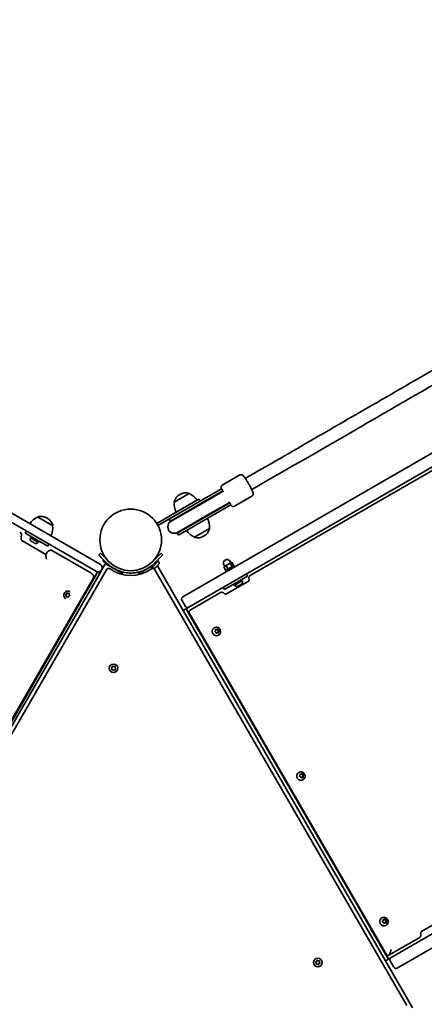
# Model space of a CAD drawing. Units: millimetres. Extents: x -5319 to 5529, y -5885 to 6182.
# Drawn here: x -2388 to -1888, y -2465 to -1248 of the extents above; entities that cross this region are included whole.
import ezdxf

# ---------------------------------------------------------------- set-up
doc = ezdxf.new("R2010")
doc.units = ezdxf.units.MM
doc.layers.add('Widoczne (ISO)', color=7, linetype='Continuous', lineweight=35)

msp = doc.modelspace()

# ---------------------------------------------------------------- linework, layer by layer
at = {"layer": 'Widoczne (ISO)'}
for p, q in [((-1015.5, -1285.2), (-2133.1, -1930.4)), ((-2125.6, -1943.4), (-1008, -1298.2)), ((-2857.1, -1593), (-2304, -1912.3)), ((-2309, -1920.9), (-2862.1, -1601.6)), ((-1866.1, -1798.2), (-2101.9, -1934.3)), ((-2137.7, -1823.3), (-2116.1, -1810.8)), ((-2178.6, -1833.7), (-2197.1, -1844.3)), ((-2189.9, -1834.8), (-2190.4, -1835.1)), ((-2178.6, -1833.7), (-2178.7, -1833.6)), ((-2162.9, -1841.9), (-2141.5, -1829.6)), ((-2161.4, -1844.5), (-2140, -1832.2)), ((-2140.9, -1833.2), (-2161.4, -1845.1)), ((-2138.5, -1827.8), (-2141.5, -1829.6)), ((-2139.6, -1832.5), (-2140.9, -1833.2)), ((-2137, -1830.4), (-2140, -1832.2)), ((-2136.4, -1830.7), (-2139.6, -1832.5)), ((-2138.5, -1827.8), (-2137, -1830.4)), ((-2122.7, -1849.3), (-2101.1, -1836.8)), ((-2181.9, -1849.4), (-2218.7, -1870.6)), ((-2161.4, -1844.5), (-2201.8, -1867.8)), ((-2161.4, -1845.1), (-2201.1, -1868)), ((-2162.9, -1841.9), (-2198.1, -1862.2)), ((-2197.1, -1844.3), (-2197.1, -1844.3)), ((-2181.9, -1849.4), (-2166.7, -1840.6)), ((-2165.2, -1843.2), (-2166.7, -1840.6)), ((-2132.9, -1847.1), (-2153.4, -1858.9)), ((-2131.5, -1846.9), (-2152.9, -1859.2)), ((-2130, -1849.5), (-2151.4, -1861.8)), ((-2132.9, -1847.1), (-2131.6, -1846.4)), ((-2131.6, -1846.4), (-2128.4, -1844.5)), ((-2131.5, -1846.9), (-2128.5, -1845.1)), ((-2130, -1849.5), (-2127, -1847.7)), ((-2128.5, -1845.1), (-2127, -1847.7)), ((-2193.3, -1882.6), (-2152.9, -1859.2)), ((-2193.1, -1881.9), (-2153.4, -1858.9)), ((-2191.8, -1885.2), (-2151.4, -1861.8)), ((-2365.8, -1862.8), (-2365.8, -1862.7)), ((-2347.4, -1873.4), (-2365.8, -1862.8)), ((-2354, -1864.2), (-2354.5, -1863.9)), ((-2347.4, -1873.4), (-2347.3, -1873.4)), ((-2217.2, -1873.2), (-2218.7, -1870.6)), ((-2217.2, -1873.2), (-2198.1, -1862.2)), ((-2203.3, -1865.2), (-2201.8, -1867.8)), ((-2379.7, -1880.1), (-2381.2, -1882.7)), ((-2381.2, -1882.7), (-2357.3, -1896.5)), ((-2193.3, -1882.6), (-2191.8, -1885.2)), ((-2172.1, -1887.6), (-2153.6, -1877)), ((-2160.8, -1886.5), (-2160.3, -1886.2)), ((-2153.6, -1877), (-2153.6, -1877)), ((-2385.5, -1891.8), (-2355.7, -1909)), ((-2375.1, -1888.1), (-2374.3, -1886.7)), ((-2375.1, -1888.1), (-2364.7, -1894.1)), ((-2374.8, -1889.1), (-2374.4, -1888.5)), ((-2373.1, -1893.1), (-2373.9, -1892.6)), ((-2372.9, -1893.2), (-2373.1, -1893.1)), ((-2372.9, -1893.2), (-2372.9, -1893.2)), ((-2372.8, -1893.3), (-2372.9, -1893.2)), ((-2370.8, -1894.4), (-2372.8, -1893.3)), ((-2370.4, -1894.6), (-2370.8, -1894.4)), ((-2369.3, -1895.3), (-2370.4, -1894.6)), ((-2369.2, -1895.3), (-2369.3, -1895.3)), ((-2365.7, -1894.4), (-2365.3, -1893.7)), ((-2364.7, -1894.1), (-2363.9, -1892.7)), ((-2353.5, -1898.7), (-2357.3, -1896.5)), ((-2352, -1896.1), (-2353.5, -1898.7)), ((-2172.1, -1887.6), (-2172, -1887.7)), ((-2355.7, -1909.1), (-2354, -1906.2)), ((-2347.5, -1904.5), (-2300.1, -1931.9)), ((-2288.4, -1907.3), (-2290.5, -1909.4)), ((-2287.3, -1912.6), (-2290.5, -1909.4)), ((-2288.4, -1907.3), (-2285.2, -1910.4)), ((-2277.8, -1917.9), (-2285.2, -1910.4)), ((-2220.4, -1914.3), (-2213.4, -1907.3)), ((-2211.2, -1909.4), (-2218.3, -1916.4)), ((-2211.2, -1909.4), (-2213.4, -1907.3)), ((-2293.3, -1930), (-2309, -1920.9)), ((-2304, -1912.3), (-2288.3, -1921.3)), ((-2287.3, -1912.6), (-2279.9, -1920)), ((-2282.2, -1920.3), (-2286.6, -1927.8)), ((-2284.1, -1915.7), (-2285.3, -1916.9)), ((-2281.4, -1920.7), (-2285.3, -1916.9)), ((-2282.2, -1920.3), (-2280.5, -1921.3)), ((-2280.5, -1921.3), (-2262.3, -1931.8)), ((-2276.1, -1923.8), (-2279.9, -1920)), ((-2221.8, -1920), (-2226.1, -1924.2)), ((-2216.5, -1916.9), (-2224.9, -1925.4)), ((-2220.4, -1914.3), (-2224, -1917.9)), ((-2224, -1922.1), (-2224, -1922)), ((-2221.8, -1915.7), (-2221.9, -1915.7)), ((-2221.8, -1920), (-2218.3, -1916.4)), ((-2217.5, -1922.5), (-2219, -1924.1)), ((-2217.6, -1915.7), (-2216.5, -1916.9)), ((-2217.2, -1922.3), (-2217.4, -1922.5)), ((-2216.5, -1921.5), (-2217.2, -1922.2)), ((-2217.2, -1922.2), (-2217.2, -1922.3)), ((-2217.2, -1922.3), (-2217.2, -1922.3)), ((-2216.5, -1917.9), (-2217, -1917.4)), ((-2134.8, -1923.7), (-2135.8, -1922)), ((-2133.1, -1922.8), (-2135.8, -1924.4)), ((-2128.1, -1919.9), (-2133.1, -1922.8)), ((-2130.6, -1927.1), (-2133.1, -1922.8)), ((-2125.9, -1918.6), (-2128.1, -1919.9)), ((-2125.6, -1924.2), (-2128.1, -1919.9)), ((-2127, -1919.2), (-2128, -1917.5)), ((-2123.4, -1922.9), (-2125.9, -1918.6)), ((-2594.8, -2455.7), (-2291.8, -1930.9)), ((-2592.2, -2457.2), (-2289.2, -1932.4)), ((-2280.8, -1927.9), (-2591.9, -2466.7)), ((-2302.8, -1949.9), (-2293.3, -1933.5)), ((-2299.2, -1932.4), (-2300.1, -1931.9)), ((-2293.3, -1930), (-2291.8, -1930.9)), ((-2289.2, -1932.4), (-2291.8, -1930.9)), ((-2286.8, -1928.3), (-2289.2, -1932.4)), ((-2286.8, -1928.3), (-2286.6, -1927.8)), ((-2262.3, -1931.8), (-2260.6, -1932.8)), ((-2261.2, -1933.8), (-2260.6, -1932.8)), ((-2241.2, -1932.8), (-2239.4, -1931.8)), ((-2241.2, -1932.8), (-2240.6, -1933.8)), ((-2239.4, -1931.8), (-2225.7, -1923.8)), ((-2226.1, -1924.2), (-2224.9, -1925.4)), ((-2223.9, -1925.4), (-2224.4, -1924.8)), ((-1909.8, -2466.7), (-2220.9, -1927.9)), ((-2220.2, -1925.3), (-2220.3, -1925.4)), ((-2219.4, -1924.4), (-2220.2, -1925.3)), ((-2219, -1924.1), (-2219.3, -1924.4)), ((-2186, -1978.3), (-2217.9, -1923)), ((-2186.6, -1961.3), (-2133.1, -1930.4)), ((-2133.3, -1928.7), (-2135.8, -1924.4)), ((-2133.6, -1928.8), (-2123.2, -1922.8)), ((-2132.8, -1930.2), (-2133.6, -1928.8)), ((-2122.4, -1924.2), (-2123.2, -1922.8)), ((-2106.4, -1935.8), (-2107.9, -1933.2)), ((-2101.9, -1934.3), (-2103.4, -1935.2)), ((-2297.5, -1938.9), (-2590.7, -2446.8)), ((-2125.6, -1943.4), (-2179.1, -1974.3)), ((-2104.4, -1941.6), (-2132.4, -1957.7)), ((-2130, -1949.4), (-2106.4, -1935.8)), ((-2123, -1947.2), (-2123.8, -1945.8)), ((-2123, -1947.2), (-2112.6, -1941.2)), ((-2121.9, -1947.5), (-2122.3, -1946.8)), ((-2116.2, -1947.1), (-2118, -1948.1)), ((-2115.8, -1946.9), (-2116, -1947)), ((-2114.2, -1945.9), (-2115.8, -1946.9)), ((-2114, -1945.8), (-2114.2, -1945.9)), ((-2113.8, -1945.7), (-2114, -1945.8)), ((-2112.6, -1941.2), (-2113.4, -1939.8)), ((-2112.8, -1942.2), (-2113.2, -1941.6)), ((-2103.4, -1935.2), (-2103.4, -1935.2)), ((-2331.7, -1958.7), (-2331.4, -1958.9)), ((-2331.4, -1958.9), (-2330, -1958.1)), ((-2330.3, -1960.1), (-2331.4, -1958.9)), ((-2330.7, -1959.9), (-2331.4, -1959)), ((-2331.3, -1958.5), (-2330.3, -1957.9)), ((-2330.3, -1957.9), (-2329.9, -1956.8)), ((-2330.3, -1957.9), (-2330, -1958.1)), ((-2330, -1958.1), (-2329.5, -1956.6)), ((-2329.4, -1956.6), (-2328.4, -1957.2)), ((-2328.4, -1957.2), (-2327.3, -1957)), ((-2328.4, -1957.2), (-2328.1, -1957.4)), ((-2328.1, -1957.4), (-2326.9, -1957.1)), ((-2326.9, -1957.3), (-2326.9, -1958.5)), ((-2326.9, -1958.5), (-2326.2, -1959.4)), ((-2325.7, -1954.9), (-2325.6, -1955)), ((-2304.3, -1952.5), (-2305.1, -1952.1)), ((-2139.8, -1956.2), (-2175.5, -1976.8)), ((-2135, -1952.3), (-2136.5, -1949.7)), ((-2130, -1949.4), (-2135, -1952.3)), ((-2118.2, -1948.2), (-2118.4, -1948.4)), ((-2118, -1948.1), (-2118.2, -1948.2)), ((-2331, -1964), (-2330.9, -1964)), ((-2330.7, -1959.9), (-2330.3, -1960.1)), ((-2330.7, -1961.1), (-2330.7, -1959.9)), ((-2330.4, -1961.4), (-2330.3, -1960.1)), ((-2329.4, -1961.2), (-2330.3, -1961.4)), ((-2328.1, -1961.8), (-2329.2, -1961.1)), ((-2329.2, -1961.1), (-2328.8, -1961.3)), ((-2327.8, -1962), (-2328.8, -1961.3)), ((-2327.3, -1960.4), (-2327.7, -1961.6)), ((-2326.2, -1959.9), (-2327.3, -1960.4)), ((-2187.7, -1965.4), (-2183.2, -1973.2)), ((-2182.5, -1976.3), (-2186, -1978.3)), ((-1936, -2411.3), (-2186, -1978.3)), ((-2179.1, -1974.3), (-2182.5, -1976.3)), ((-1932.5, -2409.3), (-2182.5, -1976.3)), ((-2171.5, -1995.3), (-2181, -1978.9)), ((-1934.1, -2405.2), (-2178.3, -1982.2)), ((-2175.5, -1976.8), (-2177.2, -1977.8)), ((-2177.2, -1977.8), (-2177.2, -1977.8)), ((-2169.4, -1997.6), (-2170, -1997.9)), ((-2170, -1997.9), (-2161, -2013.5)), ((-2147.6, -1999.7), (-2147.8, -1999.8)), ((-2146.7, -2004), (-2146, -2003.1)), ((-2145.6, -2005), (-2146.6, -2004.5)), ((-2146, -2003.1), (-2146.1, -2001.9)), ((-2146.1, -2002), (-2145.2, -2002.2)), ((-2145.8, -2001.6), (-2144.6, -2001.8)), ((-2145.2, -2006.2), (-2145.6, -2005)), ((-2144.6, -2001.8), (-2145.2, -2002.2)), ((-2144.4, -2006.1), (-2145, -2006.5)), ((-2143.8, -2005.7), (-2144.7, -2006.3)), ((-2144.6, -2001.8), (-2143.7, -2001.2)), ((-2143.8, -2005.7), (-2144.4, -2006.1)), ((-2143.9, -2001.4), (-2143.4, -2002.9)), ((-2142.6, -2006), (-2143.8, -2005.7)), ((-2142.8, -2002.5), (-2143.4, -2002.9)), ((-2143.4, -2002.9), (-2142, -2003.6)), ((-2143.2, -2001.4), (-2142.8, -2002.5)), ((-2142, -2003.6), (-2143, -2004.8)), ((-2142.3, -2004.7), (-2142.9, -2005.1)), ((-2142.9, -2005.1), (-2142.9, -2005.9)), ((-2142.8, -2002.5), (-2141.8, -2003.1)), ((-2141.6, -2003.6), (-2142.4, -2004.5)), ((-2142.3, -2004.7), (-2142.3, -2005.7)), ((-2141.4, -2003.3), (-2142, -2003.6)), ((-2142.3, -2008.8), (-2142.5, -2008.9)), ((-2274.2, -2050), (-2274.7, -2049.2)), ((-2274.6, -2048.7), (-2273.5, -2048.3)), ((-2274.1, -2051.4), (-2274, -2050.2)), ((-2272.6, -2051.6), (-2273.8, -2051.7)), ((-2273.5, -2048.3), (-2273, -2047.2)), ((-2271.6, -2052.3), (-2272.6, -2051.6)), ((-2272.5, -2047), (-2271.5, -2047.7)), ((-2271.5, -2047.7), (-2270.3, -2047.6)), ((-2270.6, -2051.1), (-2271.1, -2052.2)), ((-2269.5, -2050.6), (-2270.6, -2051.1)), ((-2270, -2048), (-2270.1, -2049.2)), ((-2270.1, -2049.2), (-2269.4, -2050.1)), ((-2043.2, -2178.4), (-2043.4, -2178.6)), ((-2042.3, -2182.7), (-2041.6, -2181.9)), ((-2041.2, -2183.8), (-2042.2, -2183.2)), ((-2041.6, -2181.9), (-2041.7, -2180.7)), ((-2041.7, -2180.7), (-2040.8, -2180.9)), ((-2041.4, -2180.3), (-2040.2, -2180.6)), ((-2040.8, -2184.9), (-2041.2, -2183.8)), ((-2040.2, -2180.6), (-2040.8, -2180.9)), ((-2040, -2184.8), (-2040.6, -2185.3)), ((-2039.4, -2184.5), (-2040.3, -2185.1)), ((-2040.2, -2180.6), (-2039.3, -2180)), ((-2039.4, -2184.5), (-2040, -2184.8)), ((-2039.5, -2180.1), (-2039, -2181.6)), ((-2038.2, -2184.7), (-2039.4, -2184.5)), ((-2038.4, -2181.3), (-2039, -2181.6)), ((-2039, -2181.6), (-2037.6, -2182.4)), ((-2038.8, -2180.1), (-2038.4, -2181.3)), ((-2037.6, -2182.4), (-2038.6, -2183.6)), ((-2037.9, -2183.5), (-2038.5, -2183.8)), ((-2038.5, -2183.8), (-2038.5, -2184.7)), ((-2038.4, -2181.3), (-2037.4, -2181.8)), ((-2037.9, -2187.5), (-2038.2, -2187.7)), ((-2037.2, -2182.3), (-2038, -2183.2)), ((-2037.9, -2183.5), (-2037.9, -2184.4)), ((-2037, -2182), (-2037.6, -2182.4)), ((-1940.6, -2358.2), (-1940.8, -2358.3)), ((-1939, -2361.6), (-1939.1, -2360.5)), ((-1939.1, -2360.5), (-1938.2, -2360.7)), ((-1938.8, -2360.1), (-1937.6, -2360.4)), ((-1937.6, -2360.4), (-1938.2, -2360.7)), ((-1937.6, -2360.4), (-1936.7, -2359.8)), ((-1936.9, -2359.9), (-1936.4, -2361.4)), ((-1936.2, -2359.9), (-1935.8, -2361.1)), ((-1891.4, -2375.1), (-1863.4, -2359)), ((-1954, -2372.1), (-1945, -2387.6)), ((-1939.7, -2362.5), (-1939, -2361.6)), ((-1938.6, -2363.6), (-1939.6, -2363)), ((-1938.2, -2364.7), (-1938.6, -2363.6)), ((-1937.4, -2364.6), (-1938, -2365.1)), ((-1936.8, -2364.3), (-1937.7, -2364.9)), ((-1936.8, -2364.3), (-1937.4, -2364.6)), ((-1935.6, -2364.5), (-1936.8, -2364.3)), ((-1935.8, -2361.1), (-1936.4, -2361.4)), ((-1936.4, -2361.4), (-1935, -2362.2)), ((-1935, -2362.2), (-1936, -2363.3)), ((-1935.3, -2363.3), (-1935.9, -2363.6)), ((-1935.9, -2363.6), (-1935.9, -2364.5)), ((-1935.8, -2361.1), (-1934.8, -2361.6)), ((-1935.3, -2367.3), (-1935.5, -2367.4)), ((-1934.6, -2362.1), (-1935.4, -2363)), ((-1935.3, -2363.3), (-1935.3, -2364.2)), ((-1934.4, -2361.8), (-1935, -2362.2)), ((-1932, -2404.4), (-1893.8, -2382.3)), ((-1929.1, -2407.3), (-1875.6, -2376.4)), ((-1945, -2387.6), (-1944.4, -2387.3)), ((-1934, -2406.7), (-1943.5, -2390.2)), ((-1868.1, -2389.4), (-1921.6, -2420.3)), ((-1932.5, -2409.3), (-1936, -2411.3)), ((-1932, -2404.4), (-1933.7, -2405.3)), ((-1933.7, -2405.3), (-1933.7, -2405.3)), ((-1932.5, -2409.3), (-1929.1, -2407.3)), ((-1932, -2404.4), (-1932, -2404.4)), ((-2021.8, -2413.7), (-2022.3, -2413)), ((-2022.2, -2412.5), (-2021.1, -2412)), ((-2021.7, -2415.1), (-2021.6, -2413.9)), ((-2020.2, -2415.3), (-2021.4, -2415.5)), ((-2021.1, -2412), (-2020.6, -2410.9)), ((-2019.2, -2416.1), (-2020.2, -2415.3)), ((-2020.1, -2410.8), (-2019.1, -2411.5)), ((-2019.1, -2411.5), (-2018, -2411.3)), ((-2018.3, -2414.8), (-2018.7, -2415.9)), ((-2017.1, -2414.3), (-2018.3, -2414.8)), ((-2017.6, -2411.7), (-2017.7, -2412.9)), ((-2017.7, -2412.9), (-2017, -2413.9)), ((-1902.5, -2469.3), (-1936, -2411.3)), ((-1930.2, -2411.4), (-1925.7, -2419.2))]:
    msp.add_line(p, q, dxfattribs=at)
for centre, radius in [((-2250.9, -1891), 38.1), ((-2272.1, -2049.7), 5.25), ((-2019.7, -2413.4), 5.25)]:
    msp.add_circle(centre, radius, dxfattribs=at)
for centre, radius, start, end in [((-2182.9, -1848.1), 15, 120, 161.9592), ((-2182.4, -1847.8), 15, 78.0408, 120), ((-2179.5, -1834.1), 1, 30, 78.0408), ((-2187.3, -1853.9), 22, 33.062, 66.7891), ((-2132.7, -1837.8), 8.5, 120, 139.7499), ((-2196.2, -1843.8), 1, 161.9592, 210), ((-2175.2, -1846.9), 22, 173.2109, 206.938), ((-2132.7, -1837.8), 8.5, 280.2501, 300), ((-2362, -1876.9), 15, 60, 101.9592), ((-2357.1, -1883), 22, 113.2109, 146.938), ((-2364.9, -1863.2), 1, 101.9592, 150), ((-2361.5, -1877.2), 15, 18.0408, 60), ((-2369.2, -1876), 22, 333.062, 6.7891), ((-2348.2, -1872.9), 1, 330, 18.0408), ((-2197.1, -1874.9), 8, 120, 300), ((-2197.6, -1875.2), 8.5, 100.2501, 120), ((-2175.5, -1874.4), 22, 353.2109, 26.938), ((-2390.5, -1885.2), 4.75, 337.0953, 60), ((-2197.6, -1875.2), 8.5, 300, 319.7499), ((-2163.4, -1867.4), 22, 213.062, 246.7891), ((-2167.8, -1873.2), 15, 300, 341.9592), ((-2154.5, -1877.5), 1, 341.9592, 30), ((-2372.6, -1890.4), 2.56, 150, 240), ((-2367.9, -1893.1), 2.56, 240, 330), ((-2171.2, -1887.2), 1, 210, 258.0408), ((-2168.3, -1873.5), 15, 258.0408, 300), ((-2349.9, -1908.6), 4.75, 60, 150), ((-2290.7, -1925.5), 4.75, 330, 60), ((-2250.9, -1891), 41.1, 304.8819, 315), ((-2218.3, -1919.7), 2.56, 316.5407, 45), ((-2131.9, -1919.8), 4.5, 30, 210), ((-2301.6, -1936.5), 4.75, 330, 60), ((-2291, -1925.9), 4.75, 240, 330), ((-2278.1, -1929.4), 3.1, 54.6454, 150), ((-2250.9, -1891), 44.1, 234.6454, 305.3546), ((-2223.6, -1929.4), 3.1, 30, 125.3546), ((-2222.1, -1923.5), 2.56, 225, 313.4593), ((-2115.1, -1943.5), 2.56, 300, 30), ((-2119.7, -1946.2), 2.56, 210, 300), ((-2185.1, -1963.9), 3, 120, 210), ((-2180.6, -1971.7), 3, 210, 300), ((-2274.2, -2050.2), 0.189, 353.262, 80.2141), ((-1927.6, -2409.9), 3, 120, 210), ((-2021.8, -2413.9), 0.189, 353.262, 80.2141), ((-1923.1, -2417.7), 3, 210, 300)]:
    msp.add_arc(centre, radius, start, end, dxfattribs=at)
for centre, major_axis, ratio, start_param, end_param in [((-2381.9, -1888.4), (-2.38, -4.11), 0.96512, 6.283185, 6.283338), ((-2138.3, -1958.9), (-1.53, 2.69), 0.945131, 0, 0.005476), ((-2329.3, -1961.3), (0.095, 0.164), 0.980953, 6.253688, 7.771289), ((-2328.9, -1961.5), (0.095, 0.164), 0.980953, 6.253688, 6.283185), ((-2145.2, -2004.4), (2.63, -4.55), 0.938484, 3.141593, 6.283185), ((-2142.8, -2004.9), (-0.095, 0.164), 0.938484, 0.342347, 1.859948), ((-2142.2, -2004.6), (-0.095, 0.164), 0.938484, 0.342347, 1.859948), ((-2149.7, -2007), (7, -12.1), 0.938484, 4.712389, 5.043742), ((-2150.6, -2007.5), (-7, 12.1), 0.938484, 1.970564, 2.092935), ((-2040.8, -2183.1), (2.63, -4.55), 0.938484, 3.141593, 6.283185), ((-2038.4, -2183.7), (-0.095, 0.164), 0.938484, 0.342347, 1.859948), ((-2037.8, -2183.3), (-0.095, 0.164), 0.938484, 0.342347, 1.859948), ((-1938.2, -2362.9), (2.62, -4.55), 0.938484, 3.141593, 6.283185), ((-1943.6, -2366), (-7, 12.1), 0.938484, 1.048658, 1.171029), ((-1942.7, -2365.5), (7, -12.1), 0.938484, 4.381036, 4.712389), ((-1935.8, -2363.5), (-0.095, 0.164), 0.938484, 0.342347, 1.859948), ((-1935.2, -2363.1), (-0.095, 0.164), 0.938484, 0.342347, 1.859948), ((-1895.4, -2379.6), (1.57, -2.68), 0.945131, 6.27771, 6.283185)]:
    msp.add_ellipse(centre, major_axis=major_axis, ratio=ratio, start_param=start_param, end_param=end_param, dxfattribs=at)
for points, knots in [([(-2109.3, -1815), (-2080.7, -1798.5), (-2052.1, -1782), (-1960.3, -1729), (-1897.1, -1692.5), (-1770.5, -1619.4), (-1707.2, -1582.9), (-1580.6, -1509.7), (-1517.2, -1473.2), (-1390.7, -1400.1), (-1327.4, -1363.6), (-1218.6, -1300.7), (-1172.9, -1274.4), (-1127.3, -1248.1)], [0.045301, 0.045301, 0.045301, 0.045301, 10.000346, 10.000346, 31.936373, 31.936373, 53.870472, 53.870472, 75.804571, 75.804571, 97.738671, 97.738671, 113.599089, 113.599089, 113.599089, 113.599089]), ([(-1119.3, -1261.9), (-1147.9, -1278.4), (-1176.6, -1295), (-1268.4, -1348), (-1331.6, -1384.5), (-1458.1, -1457.5), (-1521.4, -1494.1), (-1648.1, -1567.2), (-1711.4, -1603.8), (-1838, -1676.8), (-1901.3, -1713.4), (-2010.1, -1776.2), (-2055.7, -1802.6), (-2101.3, -1828.9)], [0.045301, 0.045301, 0.045301, 0.045301, 10.000346, 10.000346, 31.936373, 31.936373, 53.870472, 53.870472, 75.804571, 75.804571, 97.738671, 97.738671, 113.599089, 113.599089, 113.599089, 113.599089]), ([(-2116.1, -1810.8), (-2115.8, -1810.7), (-2115.5, -1810.6), (-2114.8, -1810.4), (-2114.5, -1810.4), (-2113.9, -1810.5), (-2113.7, -1810.5), (-2113.2, -1810.7), (-2113, -1810.8), (-2112.6, -1811.1), (-2112.4, -1811.2), (-2111.8, -1811.7), (-2111.5, -1812.1), (-2110.5, -1813.4), (-2109.7, -1814.4), (-2108.2, -1816.7), (-2107.5, -1817.8), (-2106.2, -1820), (-2105.5, -1821.2), (-2104.1, -1823.5), (-2103.5, -1824.6), (-2102.3, -1826.9), (-2101.8, -1827.9), (-2100.8, -1829.9), (-2100.5, -1830.7), (-2100, -1832), (-2099.8, -1832.4), (-2099.6, -1833.1), (-2099.5, -1833.5), (-2099.5, -1834.1), (-2099.5, -1834.3), (-2099.6, -1834.8), (-2099.7, -1835.2), (-2100.1, -1835.9), (-2100.3, -1836.2), (-2100.8, -1836.6), (-2100.9, -1836.7), (-2101.1, -1836.8)], [0, 0, 0, 0, 0.029431, 0.029431, 0.061786, 0.061786, 0.102293, 0.102293, 0.155858, 0.155858, 0.241718, 0.241718, 0.498605, 0.498605, 0.953706, 0.953706, 1.290803, 1.290803, 1.619185, 1.619185, 1.946144, 1.946144, 2.275881, 2.275881, 2.61836, 2.61836, 2.834947, 2.834947, 2.98827, 2.98827, 3.03007, 3.03007, 3.087409, 3.087409, 3.125751, 3.125751, 3.141593, 3.141593, 3.141593, 3.141593]), ([(-2137.7, -1823.3), (-2138, -1823.5), (-2138.2, -1823.7), (-2138.7, -1824.2), (-2138.8, -1824.5), (-2139.1, -1825), (-2139.1, -1825.3), (-2139.2, -1825.8), (-2139.2, -1826), (-2139.2, -1826.5), (-2139.2, -1826.7), (-2139.1, -1827.3), (-2139, -1827.6), (-2138.8, -1828)], [0, 0, 0, 0, 0.0294315, 0.0294315, 0.061786, 0.061786, 0.1022934, 0.1022934, 0.1558584, 0.1558584, 0.2417181, 0.2417181, 0.4249631, 0.4249631, 0.4249631, 0.4249631]), ([(-2127.3, -1847.9), (-2127.2, -1848.1), (-2127, -1848.3), (-2126.6, -1848.7), (-2126.4, -1848.9), (-2125.8, -1849.3), (-2125.6, -1849.4), (-2125.2, -1849.6), (-2124.8, -1849.7), (-2124, -1849.7), (-2123.6, -1849.7), (-2123, -1849.5), (-2122.8, -1849.4), (-2122.7, -1849.3)], [2.7166296, 2.7166296, 2.7166296, 2.7166296, 2.8349466, 2.8349466, 2.9882696, 2.9882696, 3.0300705, 3.0300705, 3.0874089, 3.0874089, 3.1257506, 3.1257506, 3.1415927, 3.1415927, 3.1415927, 3.1415927]), ([(-2384.3, -1892.5), (-2384.5, -1892.4), (-2384.8, -1892.2), (-2385.4, -1891.6), (-2385.6, -1891.3), (-2386.1, -1890.4), (-2386.3, -1889.9), (-2386.5, -1888.9), (-2386.4, -1888.4), (-2386.3, -1887.6), (-2386.2, -1887.3), (-2386.1, -1887), (-2386.1, -1887), (-2386.1, -1887)], [-0.5636752, -0.5636752, -0.5636752, -0.5636752, -0.5133198, -0.5133198, -0.4629645, -0.4629645, -0.413058, -0.413058, -0.3632622, -0.3632622, -0.3129068, -0.3129068, -0.3118983, -0.3118983, -0.3118983, -0.3118983]), ([(-2354.9, -1915), (-2354.9, -1915), (-2354.9, -1915), (-2355.1, -1913.8), (-2355.4, -1912.7), (-2355.7, -1911.1), (-2355.8, -1910.5), (-2355.8, -1909.7), (-2355.8, -1909.4), (-2355.7, -1909.2), (-2355.7, -1909.2), (-2355.7, -1909.1)], [-1.7542926, -1.7542926, -1.7542926, -1.7542926, -1.7534826, -1.7534826, -1.4593883, -1.4593883, -1.2323088, -1.2323088, -1.0595547, -1.0595547, -1.022875, -1.022875, -1.022875, -1.022875]), ([(-2243.1, -1931.3), (-2244.6, -1931.6), (-2246.2, -1931.8), (-2250.7, -1932.1), (-2253.7, -1932), (-2258.8, -1931.3), (-2260.9, -1930.8), (-2266.2, -1929.2), (-2269.2, -1927.8), (-2273.5, -1925.2), (-2274.9, -1924.3), (-2277.5, -1922.3), (-2278.7, -1921.2), (-2279.9, -1920)], [0, 0, 0, 0, 0.558352, 0.558352, 1.603445, 1.603445, 2.386936, 2.386936, 3.562968, 3.562968, 4.150446, 4.150446, 4.737926, 4.737926, 4.737926, 4.737926]), ([(-2227.4, -1924.6), (-2228.6, -1925.5), (-2229.9, -1926.3), (-2233.2, -1928.1), (-2235.2, -1928.9), (-2238.2, -1930), (-2239.2, -1930.3), (-2241.2, -1930.9), (-2242.1, -1931.1), (-2243.1, -1931.3)], [0, 0, 0, 0, 0.449033, 0.449033, 1.125971, 1.125971, 1.466904, 1.466904, 1.810017, 1.810017, 1.810017, 1.810017]), ([(-2104.8, -1939), (-2104.7, -1939.3), (-2104.7, -1939.6), (-2104.6, -1940.1), (-2104.6, -1940.4), (-2104.7, -1940.9), (-2104.8, -1941.2), (-2105.1, -1941.6), (-2105.2, -1941.8), (-2105.5, -1942.2), (-2105.7, -1942.3), (-2105.9, -1942.4), (-2105.9, -1942.4), (-2105.9, -1942.4)], [0.007825, 0.007825, 0.007825, 0.007825, 0.220415, 0.220415, 0.434876, 0.434876, 0.649338, 0.649338, 0.863799, 0.863799, 1.07826, 1.07826, 1.080131, 1.080131, 1.080131, 1.080131]), ([(-2103.4, -1935.2), (-2103.6, -1935.3), (-2103.8, -1935.4), (-2104.2, -1935.8), (-2104.4, -1936.1), (-2104.7, -1936.7), (-2104.9, -1937), (-2105, -1937.7), (-2105, -1938), (-2104.9, -1938.6), (-2104.9, -1938.8), (-2104.8, -1939), (-2104.8, -1939), (-2104.8, -1939)], [0, 0, 0, 0, 0.01009467, 0.01009467, 0.02018934, 0.02018934, 0.03025282, 0.03025282, 0.04034749, 0.04034749, 0.05044217, 0.05044217, 0.05047336, 0.05047336, 0.05047336, 0.05047336]), ([(-2331, -1964), (-2331.5, -1963.7), (-2331.9, -1963.3), (-2332.6, -1962.5), (-2332.9, -1962), (-2333.4, -1961), (-2333.5, -1960.5), (-2333.6, -1959.4), (-2333.6, -1958.8), (-2333.3, -1957.7), (-2333.1, -1957.2), (-2332.5, -1956.2), (-2332.1, -1955.8), (-2331.3, -1955.1), (-2330.8, -1954.8), (-2329.8, -1954.4), (-2329.2, -1954.2), (-2328.1, -1954.2), (-2327.5, -1954.2), (-2326.6, -1954.5), (-2326.1, -1954.7), (-2325.7, -1954.9)], [2.967897, 2.967897, 2.967897, 2.967897, 3.283354, 3.283354, 3.599714, 3.599714, 3.918413, 3.918413, 4.23995, 4.23995, 4.56371, 4.56371, 4.888221, 4.888221, 5.211712, 5.211712, 5.532794, 5.532794, 5.85102, 5.85102, 6.10949, 6.10949, 6.10949, 6.10949]), ([(-2139.8, -1956.2), (-2139.6, -1956.1), (-2139.4, -1956), (-2138.8, -1955.8), (-2138.5, -1955.8), (-2137.8, -1955.8), (-2137.5, -1955.9), (-2136.8, -1956.1), (-2136.6, -1956.3), (-2136.1, -1956.6), (-2135.9, -1956.7), (-2135.8, -1956.9)], [0, 0, 0, 0, 0.01081733, 0.01081733, 0.02163467, 0.02163467, 0.032452, 0.032452, 0.04326933, 0.04326933, 0.05408667, 0.05408667, 0.05408667, 0.05408667]), ([(-2139.8, -1956.2), (-2139.8, -1956.2), (-2139.8, -1956.2), (-2139.8, -1956.2), (-2139.8, -1956.2), (-2139.8, -1956.2)], [0, 0, 0, 0, 0.0001562074, 0.0001562074, 0.0003124147, 0.0003124147, 0.0003124147, 0.0003124147]), ([(-2132.4, -1957.7), (-2132.5, -1957.8), (-2132.7, -1957.9), (-2133.2, -1958), (-2133.4, -1958), (-2133.9, -1958), (-2134.2, -1957.9), (-2134.7, -1957.8), (-2134.9, -1957.6), (-2135.4, -1957.3), (-2135.6, -1957.1), (-2135.8, -1956.9)], [4.932173, 4.932173, 4.932173, 4.932173, 5.146398, 5.146398, 5.360624, 5.360624, 5.57485, 5.57485, 5.789075, 5.789075, 6.003301, 6.003301, 6.003301, 6.003301]), ([(-2177.2, -1977.8), (-2177.4, -1977.9), (-2177.6, -1978.1), (-2178, -1978.5), (-2178.3, -1978.8), (-2178.6, -1979.5), (-2178.7, -1979.8), (-2178.8, -1980.5), (-2178.8, -1980.8), (-2178.7, -1981.5), (-2178.5, -1981.7), (-2178.4, -1982), (-2178.4, -1982.1), (-2178.3, -1982.2)], [-0.31317419, -0.31317419, -0.31317419, -0.31317419, -0.30128147, -0.30128147, -0.28938874, -0.28938874, -0.2795514, -0.2795514, -0.26971765, -0.26971765, -0.25783755, -0.25783755, -0.25371058, -0.25371058, -0.25371058, -0.25371058]), ([(-2147.6, -1999.7), (-2147.1, -1999.4), (-2146.6, -1999.2), (-2145.6, -1999), (-2145, -1999), (-2143.9, -1999.1), (-2143.4, -1999.3), (-2142.4, -1999.7), (-2142, -2000), (-2141.1, -2000.8), (-2140.8, -2001.3), (-2140.2, -2002.2), (-2140, -2002.8), (-2139.8, -2003.9), (-2139.8, -2004.5), (-2139.9, -2005.6), (-2140.1, -2006.1), (-2140.6, -2007.1), (-2140.9, -2007.6), (-2141.6, -2008.3), (-2141.9, -2008.6), (-2142.3, -2008.8)], [0.198149, 0.198149, 0.198149, 0.198149, 0.503124, 0.503124, 0.811095, 0.811095, 1.126774, 1.126774, 1.451732, 1.451732, 1.783904, 1.783904, 2.118611, 2.118611, 2.450249, 2.450249, 2.774114, 2.774114, 3.088426, 3.088426, 3.339741, 3.339741, 3.339741, 3.339741]), ([(-2043.2, -2178.4), (-2042.7, -2178.2), (-2042.2, -2178), (-2041.2, -2177.8), (-2040.6, -2177.7), (-2039.5, -2177.9), (-2039, -2178), (-2038, -2178.5), (-2037.6, -2178.8), (-2036.7, -2179.6), (-2036.4, -2180), (-2035.8, -2181), (-2035.6, -2181.5), (-2035.4, -2182.6), (-2035.4, -2183.2), (-2035.5, -2184.3), (-2035.7, -2184.9), (-2036.2, -2185.9), (-2036.5, -2186.3), (-2037.2, -2187), (-2037.5, -2187.3), (-2037.9, -2187.5)], [0.198149, 0.198149, 0.198149, 0.198149, 0.503124, 0.503124, 0.811095, 0.811095, 1.126774, 1.126774, 1.451732, 1.451732, 1.783904, 1.783904, 2.118611, 2.118611, 2.450249, 2.450249, 2.774114, 2.774114, 3.088426, 3.088426, 3.339741, 3.339741, 3.339741, 3.339741]), ([(-1940.6, -2358.2), (-1940.1, -2357.9), (-1939.6, -2357.8), (-1938.6, -2357.5), (-1938, -2357.5), (-1936.9, -2357.7), (-1936.4, -2357.8), (-1935.4, -2358.3), (-1935, -2358.6), (-1934.1, -2359.3), (-1933.8, -2359.8), (-1933.2, -2360.8), (-1933, -2361.3), (-1932.8, -2362.4), (-1932.8, -2363), (-1932.9, -2364.1), (-1933.1, -2364.7), (-1933.6, -2365.7), (-1933.9, -2366.1), (-1934.6, -2366.8), (-1934.9, -2367.1), (-1935.3, -2367.3)], [0.198149, 0.198149, 0.198149, 0.198149, 0.503124, 0.503124, 0.811095, 0.811095, 1.126774, 1.126774, 1.451732, 1.451732, 1.783904, 1.783904, 2.118611, 2.118611, 2.450249, 2.450249, 2.774114, 2.774114, 3.088426, 3.088426, 3.339741, 3.339741, 3.339741, 3.339741]), ([(-1893.8, -2382.3), (-1893.6, -2382.2), (-1893.4, -2382.1), (-1893, -2381.7), (-1892.8, -2381.4), (-1892.5, -2380.8), (-1892.3, -2380.5), (-1892.2, -2379.8), (-1892.2, -2379.5), (-1892.3, -2378.9), (-1892.3, -2378.7), (-1892.4, -2378.5)], [-0.2892424, -0.2892424, -0.2892424, -0.2892424, -0.27842507, -0.27842507, -0.26760773, -0.26760773, -0.2567904, -0.2567904, -0.24597307, -0.24597307, -0.23515573, -0.23515573, -0.23515573, -0.23515573]), ([(-1893.8, -2382.3), (-1893.8, -2382.3), (-1893.8, -2382.3), (-1893.8, -2382.3), (-1893.8, -2382.3), (-1893.8, -2382.3)], [-0.0003124147, -0.0003124147, -0.0003124147, -0.0003124147, -0.0001562074, -0.0001562074, 0, 0, 0, 0]), ([(-1891.4, -2375.1), (-1891.5, -2375.2), (-1891.7, -2375.4), (-1892, -2375.7), (-1892.2, -2375.9), (-1892.4, -2376.3), (-1892.5, -2376.5), (-1892.6, -2377.1), (-1892.6, -2377.4), (-1892.6, -2377.9), (-1892.5, -2378.2), (-1892.4, -2378.5)], [4.932093, 4.932093, 4.932093, 4.932093, 5.146315, 5.146315, 5.360537, 5.360537, 5.57476, 5.57476, 5.788982, 5.788982, 6.003204, 6.003204, 6.003204, 6.003204]), ([(-1929.1, -2397.2), (-1929.1, -2397.2), (-1929.1, -2397.2), (-1929.3, -2397.9), (-1929.4, -2398.6), (-1929.8, -2399.9), (-1930, -2400.5), (-1930.5, -2401.8), (-1930.7, -2402.4), (-1931.2, -2403.3), (-1931.4, -2403.6), (-1931.7, -2404.1), (-1931.9, -2404.3), (-1932, -2404.4)], [-0.0013773, -0.0013773, -0.0013773, -0.0013773, 0, 0, 0.2126698, 0.2126698, 0.4152419, 0.4152419, 0.6204603, 0.6204603, 0.7742438, 0.7742438, 0.9087946, 0.9087946, 0.9087946, 0.9087946]), ([(-1933.7, -2405.3), (-1933.8, -2405.4), (-1933.9, -2405.4), (-1934, -2405.3), (-1934.1, -2405.3), (-1934.1, -2405.2)], [0, 0, 0, 0, 0.1333153, 0.1333153, 0.173425, 0.173425, 0.173425, 0.173425])]:
    msp.add_open_spline(points, degree=3, knots=knots, dxfattribs=at)
for points in [[(-2137.7, -1830.8), (-2137.6, -1831), (-2137.5, -1831.1), (-2137.5, -1831.3)], [(-2129.5, -1845.1), (-2129.4, -1845.2), (-2129.3, -1845.4), (-2129.2, -1845.5)], [(-2373.1, -1893.1), (-2373, -1893.1), (-2372.9, -1893.2), (-2372.8, -1893.3)], [(-2373.1, -1893.1), (-2373.1, -1893.1), (-2373.1, -1893.1), (-2373.1, -1893.1)], [(-2370.8, -1894.4), (-2370.7, -1894.4), (-2370.6, -1894.5), (-2370.5, -1894.5)], [(-2370.5, -1894.5), (-2370.5, -1894.6), (-2370.5, -1894.6), (-2370.4, -1894.6)], [(-2369.3, -1895.3), (-2369.2, -1895.3), (-2369.1, -1895.4), (-2368.9, -1895.4)], [(-2368.9, -1895.4), (-2369, -1895.4), (-2369.1, -1895.4), (-2369.2, -1895.3)], [(-2217.5, -1922.5), (-2217.4, -1922.4), (-2217.3, -1922.4), (-2217.2, -1922.2)], [(-2217.4, -1922.5), (-2217.4, -1922.5), (-2217.4, -1922.5), (-2217.4, -1922.5)], [(-2217.2, -1922.2), (-2217.2, -1922.2), (-2217.2, -1922.2), (-2217.2, -1922.2)], [(-2216.5, -1921.5), (-2216.5, -1921.5), (-2216.4, -1921.5), (-2216.4, -1921.5)], [(-2220.5, -1925.6), (-2220.4, -1925.5), (-2220.3, -1925.4), (-2220.2, -1925.3)], [(-2220.3, -1925.4), (-2220.3, -1925.4), (-2220.4, -1925.5), (-2220.5, -1925.6)], [(-2219.4, -1924.4), (-2219.3, -1924.4), (-2219.3, -1924.4), (-2219.3, -1924.4)], [(-2219.3, -1924.4), (-2219.2, -1924.3), (-2219.1, -1924.2), (-2219, -1924.1)], [(-2219.3, -1924.4), (-2219.3, -1924.4), (-2219.3, -1924.4), (-2219.3, -1924.4)], [(-2116.2, -1947.1), (-2116.2, -1947.1), (-2116.1, -1947), (-2116, -1947)], [(-2116, -1947), (-2116, -1947), (-2116.1, -1947), (-2116.1, -1947)], [(-2116, -1947), (-2115.9, -1946.9), (-2115.9, -1946.9), (-2115.8, -1946.9)], [(-2114.2, -1945.9), (-2114.1, -1945.9), (-2113.9, -1945.8), (-2113.8, -1945.7)], [(-2113.8, -1945.7), (-2113.9, -1945.7), (-2113.9, -1945.8), (-2114, -1945.8)], [(-2331.7, -1958.7), (-2331.6, -1958.6), (-2331.5, -1958.6), (-2331.3, -1958.5)], [(-2331.4, -1959), (-2331.5, -1958.9), (-2331.6, -1958.8), (-2331.7, -1958.7)], [(-2329.9, -1956.8), (-2329.9, -1956.7), (-2329.8, -1956.5), (-2329.8, -1956.4)], [(-2329.8, -1956.4), (-2329.7, -1956.5), (-2329.6, -1956.5), (-2329.4, -1956.6)], [(-2327.3, -1957), (-2327.1, -1956.9), (-2327, -1956.9), (-2326.9, -1956.9)], [(-2326.9, -1956.9), (-2326.9, -1957), (-2326.9, -1957.2), (-2326.9, -1957.3)], [(-2118.3, -1948.3), (-2118.2, -1948.2), (-2118.1, -1948.2), (-2118, -1948.1)], [(-2118.2, -1948.2), (-2118.2, -1948.3), (-2118.3, -1948.3), (-2118.3, -1948.3)], [(-2330.7, -1961.5), (-2330.7, -1961.3), (-2330.7, -1961.2), (-2330.7, -1961.1)], [(-2330.3, -1961.4), (-2330.4, -1961.4), (-2330.6, -1961.5), (-2330.7, -1961.5)], [(-2327.8, -1962), (-2327.9, -1961.9), (-2328, -1961.8), (-2328.1, -1961.8)], [(-2327.7, -1961.6), (-2327.7, -1961.7), (-2327.8, -1961.8), (-2327.8, -1962)], [(-2326.2, -1959.4), (-2326.1, -1959.5), (-2326, -1959.6), (-2325.9, -1959.7)], [(-2325.9, -1959.7), (-2326, -1959.7), (-2326.1, -1959.8), (-2326.2, -1959.9)], [(-2147, -2004.3), (-2146.9, -2004.2), (-2146.8, -2004.1), (-2146.7, -2004)], [(-2146.6, -2004.5), (-2146.7, -2004.4), (-2146.9, -2004.4), (-2147, -2004.3)], [(-2146.1, -2001.9), (-2146.1, -2001.8), (-2146.1, -2001.7), (-2146.1, -2001.5)], [(-2146.1, -2001.5), (-2146, -2001.5), (-2145.9, -2001.6), (-2145.8, -2001.6)], [(-2145, -2006.6), (-2145.1, -2006.4), (-2145.1, -2006.3), (-2145.2, -2006.2)], [(-2144.7, -2006.3), (-2144.8, -2006.4), (-2144.9, -2006.5), (-2145, -2006.6)], [(-2143.7, -2001.2), (-2143.6, -2001.2), (-2143.5, -2001.1), (-2143.4, -2001)], [(-2143.4, -2001), (-2143.3, -2001.1), (-2143.3, -2001.3), (-2143.2, -2001.4)], [(-2142.2, -2006.1), (-2142.4, -2006), (-2142.5, -2006), (-2142.6, -2006)], [(-2142.3, -2005.7), (-2142.3, -2005.8), (-2142.2, -2005.9), (-2142.2, -2006.1)], [(-2141.8, -2003.1), (-2141.6, -2003.2), (-2141.5, -2003.2), (-2141.4, -2003.3)], [(-2141.4, -2003.3), (-2141.5, -2003.4), (-2141.6, -2003.5), (-2141.6, -2003.6)], [(-2275, -2048.9), (-2274.8, -2048.8), (-2274.7, -2048.8), (-2274.6, -2048.7)], [(-2274.7, -2049.2), (-2274.8, -2049.1), (-2274.9, -2049), (-2275, -2048.9)], [(-2274.2, -2051.8), (-2274.2, -2051.7), (-2274.2, -2051.5), (-2274.1, -2051.4)], [(-2273.8, -2051.7), (-2273.9, -2051.8), (-2274, -2051.8), (-2274.2, -2051.8)], [(-2273, -2047.2), (-2272.9, -2047), (-2272.9, -2046.9), (-2272.8, -2046.8)], [(-2272.8, -2046.8), (-2272.7, -2046.9), (-2272.6, -2046.9), (-2272.5, -2047)], [(-2271.3, -2052.6), (-2271.4, -2052.5), (-2271.5, -2052.4), (-2271.6, -2052.3)], [(-2271.1, -2052.2), (-2271.2, -2052.3), (-2271.2, -2052.4), (-2271.3, -2052.6)], [(-2270.3, -2047.6), (-2270.2, -2047.6), (-2270.1, -2047.6), (-2269.9, -2047.6)], [(-2269.9, -2047.6), (-2270, -2047.7), (-2270, -2047.8), (-2270, -2048)], [(-2269.2, -2050.4), (-2269.3, -2050.5), (-2269.4, -2050.6), (-2269.5, -2050.6)], [(-2269.4, -2050.1), (-2269.3, -2050.2), (-2269.2, -2050.3), (-2269.2, -2050.4)], [(-2042.6, -2183), (-2042.5, -2182.9), (-2042.4, -2182.8), (-2042.3, -2182.7)], [(-2042.2, -2183.2), (-2042.3, -2183.2), (-2042.5, -2183.1), (-2042.6, -2183)], [(-2041.7, -2180.7), (-2041.7, -2180.5), (-2041.7, -2180.4), (-2041.7, -2180.3)], [(-2041.7, -2180.3), (-2041.6, -2180.3), (-2041.5, -2180.3), (-2041.4, -2180.3)], [(-2040.6, -2185.3), (-2040.7, -2185.2), (-2040.7, -2185), (-2040.8, -2184.9)], [(-2040.3, -2185.1), (-2040.4, -2185.2), (-2040.5, -2185.2), (-2040.6, -2185.3)], [(-2039.3, -2180), (-2039.2, -2179.9), (-2039.1, -2179.8), (-2039, -2179.8)], [(-2039, -2179.8), (-2038.9, -2179.9), (-2038.9, -2180), (-2038.8, -2180.1)], [(-2037.8, -2184.8), (-2038, -2184.8), (-2038.1, -2184.7), (-2038.2, -2184.7)], [(-2037.9, -2184.4), (-2037.9, -2184.5), (-2037.9, -2184.7), (-2037.8, -2184.8)], [(-2037.4, -2181.8), (-2037.2, -2181.9), (-2037.1, -2182), (-2037, -2182)], [(-2037, -2182), (-2037.1, -2182.1), (-2037.2, -2182.2), (-2037.2, -2182.3)], [(-1939.1, -2360.5), (-1939.1, -2360.3), (-1939.1, -2360.2), (-1939.1, -2360.1)], [(-1939.1, -2360.1), (-1939, -2360.1), (-1938.9, -2360.1), (-1938.8, -2360.1)], [(-1936.7, -2359.8), (-1936.6, -2359.7), (-1936.5, -2359.6), (-1936.4, -2359.5)], [(-1936.4, -2359.5), (-1936.3, -2359.7), (-1936.3, -2359.8), (-1936.2, -2359.9)], [(-1940, -2362.8), (-1939.9, -2362.7), (-1939.8, -2362.6), (-1939.7, -2362.5)], [(-1939.6, -2363), (-1939.7, -2363), (-1939.9, -2362.9), (-1940, -2362.8)], [(-1938, -2365.1), (-1938.1, -2365), (-1938.1, -2364.8), (-1938.2, -2364.7)], [(-1937.7, -2364.9), (-1937.8, -2364.9), (-1937.9, -2365), (-1938, -2365.1)], [(-1935.2, -2364.6), (-1935.4, -2364.6), (-1935.5, -2364.5), (-1935.6, -2364.5)], [(-1935.3, -2364.2), (-1935.3, -2364.3), (-1935.2, -2364.5), (-1935.2, -2364.6)], [(-1934.8, -2361.6), (-1934.6, -2361.7), (-1934.5, -2361.8), (-1934.4, -2361.8)], [(-1934.4, -2361.8), (-1934.5, -2361.9), (-1934.6, -2362), (-1934.6, -2362.1)], [(-2022.6, -2412.6), (-2022.4, -2412.6), (-2022.3, -2412.5), (-2022.2, -2412.5)], [(-2022.3, -2413), (-2022.4, -2412.9), (-2022.5, -2412.7), (-2022.6, -2412.6)], [(-2021.8, -2415.5), (-2021.8, -2415.4), (-2021.8, -2415.2), (-2021.7, -2415.1)], [(-2021.4, -2415.5), (-2021.5, -2415.5), (-2021.6, -2415.5), (-2021.8, -2415.5)], [(-2020.6, -2410.9), (-2020.6, -2410.8), (-2020.5, -2410.6), (-2020.4, -2410.5)], [(-2020.4, -2410.5), (-2020.3, -2410.6), (-2020.2, -2410.7), (-2020.1, -2410.8)], [(-2018.9, -2416.3), (-2019, -2416.2), (-2019.1, -2416.1), (-2019.2, -2416.1)], [(-2018.7, -2415.9), (-2018.8, -2416), (-2018.8, -2416.2), (-2018.9, -2416.3)], [(-2018, -2411.3), (-2017.8, -2411.3), (-2017.7, -2411.3), (-2017.5, -2411.3)], [(-2017.5, -2411.3), (-2017.6, -2411.4), (-2017.6, -2411.6), (-2017.6, -2411.7)], [(-2016.8, -2414.2), (-2016.9, -2414.2), (-2017, -2414.3), (-2017.1, -2414.3)], [(-2017, -2413.9), (-2016.9, -2414), (-2016.9, -2414.1), (-2016.8, -2414.2)]]:
    msp.add_open_spline(points, degree=3, dxfattribs=at)

doc.saveas('drawing.dxf')
